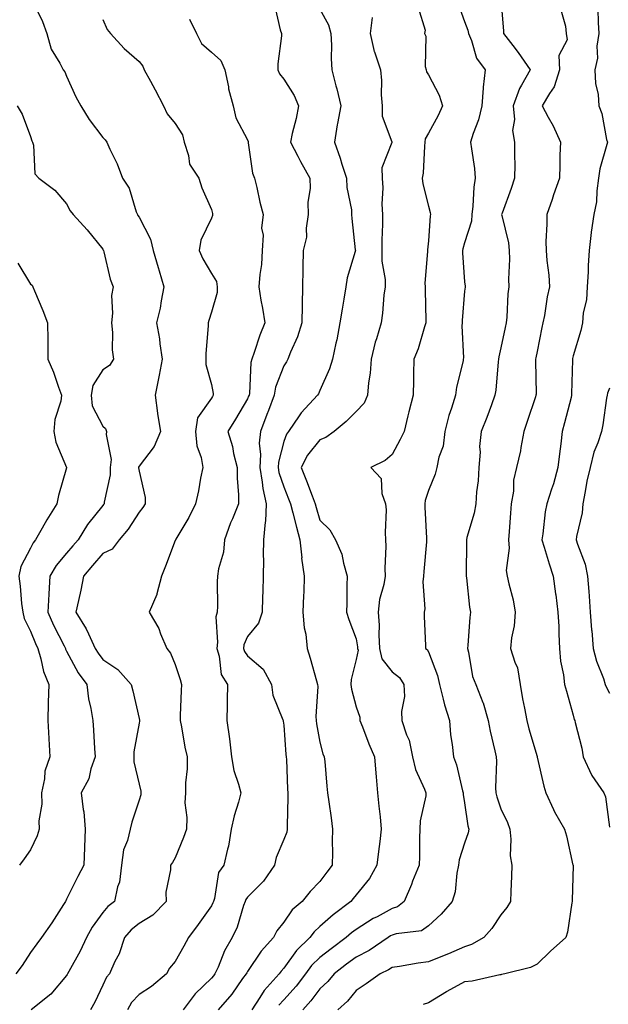
# Model space of a CAD drawing. Units: inches. Extents: x 1039763 to 1042403, y 7226618 to 7229258.
# Drawn here: x 1039915 to 1040078, y 7226913 to 7227186 of the extents above; entities that cross this region are included whole.
import ezdxf

# ---------------------------------------------------------------- set-up
doc = ezdxf.new("R2010")
doc.units = ezdxf.units.IN
doc.header["$MEASUREMENT"] = 0
doc.layers.add('Contour_10397226', color=7, linetype='Continuous', true_color=0x5689dd)

msp = doc.modelspace()

# ---------------------------------------------------------------- linework, layer by layer
at = {"layer": 'Contour_10397226'}
for points in [[(1039918.28, 7227191.69, 2860), (1039921.39, 7227185.26, 2860), (1039922.62, 7227181.92, 2860), (1039923.73, 7227177.6, 2860), (1039926.17, 7227173.8, 2860), (1039927.09, 7227171.92, 2860), (1039927.52, 7227171.39, 2860), (1039928.05, 7227170.18, 2860), (1039930.59, 7227164.46, 2860), (1039932, 7227161.92, 2860), (1039934.26, 7227158.13, 2860), (1039938.05, 7227153.19, 2860), (1039938.69, 7227152.56, 2860), (1039939.14, 7227151.92, 2860), (1039940, 7227149.97, 2860), (1039942.01, 7227145.88, 2860), (1039943.48, 7227141.92, 2860), (1039945.32, 7227139.19, 2860), (1039947.29, 7227132.68, 2860), (1039947.62, 7227131.92, 2860), (1039947.76, 7227131.63, 2860), (1039948.05, 7227131.12, 2860), (1039951.21, 7227125.08, 2860), (1039951.98, 7227121.92, 2860), (1039953.36, 7227117.23, 2860), (1039953.64, 7227116.33, 2860), (1039954.92, 7227111.92, 2860), (1039954.14, 7227108.01, 2860), (1039953.93, 7227106.04, 2860), (1039952.89, 7227101.92, 2860), (1039953.69, 7227097.56, 2860), (1039953.81, 7227096.16, 2860), (1039954.46, 7227091.92, 2860), (1039953.6, 7227087.47, 2860), (1039953.4, 7227086.57, 2860), (1039952.52, 7227081.92, 2860), (1039953.13, 7227077, 2860), (1039953.17, 7227076.8, 2860), (1039953.97, 7227071.92, 2860), (1039952.25, 7227067.72, 2860), (1039948.05, 7227062.27, 2860), (1039947.95, 7227062.02, 2860), (1039947.93, 7227061.92, 2860), (1039947.93, 7227061.8, 2860), (1039948.05, 7227060.88, 2860), (1039949.79, 7227053.66, 2860), (1039949.73, 7227051.92, 2860), (1039949.09, 7227050.88, 2860), (1039948.05, 7227049.58, 2860), (1039945.08, 7227044.89, 2860), (1039942.56, 7227041.92, 2860), (1039940.61, 7227039.36, 2860), (1039938.05, 7227038.13, 2860), (1039935.16, 7227034.81, 2860), (1039932.74, 7227031.92, 2860), (1039931.98, 7227027.99, 2860), (1039931.31, 7227025.18, 2860), (1039930.63, 7227021.92, 2860), (1039933.46, 7227017.33, 2860), (1039934.05, 7227015.92, 2860), (1039935.96, 7227011.92, 2860), (1039936.72, 7227010.59, 2860), (1039938.05, 7227008.85, 2860), (1039942.21, 7227006.08, 2860), (1039945.88, 7227001.92, 2860), (1039946.31, 7227000.18, 2860), (1039948.05, 7226992.55, 2860), (1039948.17, 7226992.04, 2860), (1039948.17, 7226991.8, 2860), (1039948.05, 7226991.22, 2860), (1039946.66, 7226983.31, 2860), (1039946.6, 7226981.92, 2860), (1039946.62, 7226980.49, 2860), (1039948.05, 7226974.32, 2860), (1039948.52, 7226972.39, 2860), (1039948.56, 7226971.92, 2860), (1039948.52, 7226971.45, 2860), (1039948.05, 7226969.93, 2860), (1039946.08, 7226963.89, 2860), (1039945.63, 7226961.92, 2860), (1039944.89, 7226958.76, 2860), (1039943.81, 7226956.16, 2860), (1039943.21, 7226951.92, 2860), (1039942.7, 7226947.27, 2860), (1039942.11, 7226945.98, 2860), (1039941.27, 7226941.92, 2860), (1039939.46, 7226940.51, 2860), (1039938.05, 7226938.83, 2860), (1039935.14, 7226934.83, 2860), (1039933.58, 7226931.92, 2860), (1039931.78, 7226928.19, 2860), (1039928.64, 7226922.51, 2860), (1039928.32, 7226921.92, 2860), (1039928.23, 7226921.74, 2860), (1039928.05, 7226921.43, 2860), (1039923.69, 7226916.28, 2860), (1039918.23, 7226911.92, 2860)], [(1040048.05, 7227191.67, 2868), (1040048.77, 7227182.64, 2868), (1040048.77, 7227181.92, 2868), (1040051.33, 7227178.64, 2868), (1040052.85, 7227176.72, 2868), (1040056.12, 7227171.92, 2868), (1040053.77, 7227167.64, 2868), (1040053.21, 7227166.76, 2868), (1040051.47, 7227161.92, 2868), (1040051.8, 7227158.17, 2868), (1040051.29, 7227155.16, 2868), (1040051.82, 7227151.92, 2868), (1040051.8, 7227148.17, 2868), (1040051.88, 7227145.75, 2868), (1040051.86, 7227141.92, 2868), (1040050.88, 7227139.09, 2868), (1040048.4, 7227132.27, 2868), (1040048.28, 7227131.92, 2868), (1040048.3, 7227131.67, 2868), (1040050.16, 7227124.03, 2868), (1040050.35, 7227121.92, 2868), (1040050.41, 7227119.56, 2868), (1040050.16, 7227114.03, 2868), (1040050.22, 7227111.92, 2868), (1040050.02, 7227109.95, 2868), (1040049.67, 7227103.54, 2868), (1040049.51, 7227101.92, 2868), (1040049.28, 7227100.69, 2868), (1040048.05, 7227094.99, 2868), (1040047.46, 7227092.51, 2868), (1040047.42, 7227091.92, 2868), (1040047.33, 7227091.2, 2868), (1040046.64, 7227083.33, 2868), (1040046.41, 7227081.92, 2868), (1040045.43, 7227079.3, 2868), (1040044.2, 7227075.77, 2868), (1040042.6, 7227071.92, 2868), (1040042.19, 7227067.78, 2868), (1040042.31, 7227066.18, 2868), (1040042, 7227061.92, 2868), (1040041.76, 7227058.21, 2868), (1040041.37, 7227055.24, 2868), (1040041.12, 7227051.92, 2868), (1040040.67, 7227049.3, 2868), (1040038.69, 7227042.56, 2868), (1040038.56, 7227041.92, 2868), (1040038.52, 7227041.45, 2868), (1040038.5, 7227032.37, 2868), (1040038.48, 7227031.92, 2868), (1040038.56, 7227031.41, 2868), (1040039.42, 7227023.29, 2868), (1040039.67, 7227021.92, 2868), (1040039.48, 7227020.49, 2868), (1040038.93, 7227012.8, 2868), (1040038.83, 7227011.92, 2868), (1040039.14, 7227010.83, 2868), (1040040.24, 7227004.11, 2868), (1040041.12, 7227001.92, 2868), (1040043.11, 7226996.98, 2868), (1040043.13, 7226996.84, 2868), (1040044.51, 7226991.92, 2868), (1040045.1, 7226988.97, 2868), (1040046.39, 7226983.58, 2868), (1040046.74, 7226981.92, 2868), (1040046.86, 7226980.73, 2868), (1040046.59, 7226973.38, 2868), (1040046.7, 7226971.92, 2868), (1040046.94, 7226970.81, 2868), (1040048.05, 7226967.56, 2868), (1040049.87, 7226963.74, 2868), (1040050.55, 7226961.92, 2868), (1040050.86, 7226959.11, 2868), (1040050.67, 7226954.54, 2868), (1040051.06, 7226951.92, 2868), (1040051.02, 7226948.95, 2868), (1040050.78, 7226944.65, 2868), (1040050.75, 7226941.92, 2868), (1040049.73, 7226940.24, 2868), (1040048.05, 7226938.25, 2868), (1040045.55, 7226934.42, 2868), (1040043.38, 7226931.92, 2868), (1040039.94, 7226930.03, 2868), (1040038.05, 7226929.4, 2868), (1040033.6, 7226927.47, 2868), (1040032.85, 7226927.12, 2868), (1040028.05, 7226925.2, 2868), (1040025.16, 7226924.81, 2868), (1040020.06, 7226923.93, 2868), (1040018.05, 7226923.64, 2868), (1040017, 7226922.97, 2868), (1040014.67, 7226921.92, 2868), (1040010.86, 7226919.11, 2868), (1040008.05, 7226917.25, 2868), (1040005.63, 7226914.34, 2868), (1040003.01, 7226911.92, 2868)], [(1039985.55, 7227189.42, 2863), (1039987.03, 7227182.94, 2863), (1039987.46, 7227181.92, 2863), (1039987.46, 7227181.33, 2863), (1039986.43, 7227173.54, 2863), (1039986.41, 7227171.92, 2863), (1039986.92, 7227170.79, 2863), (1039988.05, 7227169.3, 2863), (1039990.92, 7227164.79, 2863), (1039992.15, 7227161.92, 2863), (1039991.53, 7227158.44, 2863), (1039990.39, 7227154.26, 2863), (1039989.89, 7227151.92, 2863), (1039991.92, 7227148.05, 2863), (1039992.68, 7227146.55, 2863), (1039995.26, 7227141.92, 2863), (1039995.35, 7227139.22, 2863), (1039994.71, 7227135.26, 2863), (1039994.79, 7227131.92, 2863), (1039994.22, 7227128.09, 2863), (1039994.34, 7227125.63, 2863), (1039993.46, 7227121.92, 2863), (1039993.34, 7227117.21, 2863), (1039993.3, 7227116.67, 2863), (1039993.21, 7227111.92, 2863), (1039993.15, 7227107.02, 2863), (1039993.13, 7227106.84, 2863), (1039993.07, 7227101.92, 2863), (1039991.88, 7227098.09, 2863), (1039989.92, 7227093.8, 2863), (1039989.18, 7227091.92, 2863), (1039988.81, 7227091.16, 2863), (1039988.05, 7227090.01, 2863), (1039985.8, 7227084.17, 2863), (1039985.39, 7227081.92, 2863), (1039983.81, 7227077.68, 2863), (1039983.42, 7227076.55, 2863), (1039981.59, 7227071.92, 2863), (1039981.29, 7227068.68, 2863), (1039981.64, 7227065.51, 2863), (1039981.43, 7227061.92, 2863), (1039982.13, 7227057.84, 2863), (1039982.23, 7227056.1, 2863), (1039983.19, 7227051.92, 2863), (1039982.99, 7227046.98, 2863), (1039982.91, 7227046.78, 2863), (1039982.5, 7227041.92, 2863), (1039982.35, 7227037.62, 2863), (1039982.5, 7227036.37, 2863), (1039982.39, 7227031.92, 2863), (1039982.31, 7227027.66, 2863), (1039982.17, 7227026.04, 2863), (1039982.09, 7227021.92, 2863), (1039981.06, 7227018.91, 2863), (1039978.05, 7227015.16, 2863), (1039977.05, 7227012.92, 2863), (1039976.9, 7227011.92, 2863), (1039977.19, 7227011.06, 2863), (1039978.05, 7227009.89, 2863), (1039982.33, 7227006.2, 2863), (1039984.65, 7227001.92, 2863), (1039985.06, 7226998.93, 2863), (1039987.82, 7226992.15, 2863), (1039987.87, 7226991.92, 2863), (1039987.89, 7226991.76, 2863), (1039988.05, 7226990.67, 2863), (1039988.67, 7226982.55, 2863), (1039988.75, 7226981.92, 2863), (1039988.79, 7226981.18, 2863), (1039989.12, 7226972.99, 2863), (1039989.18, 7226971.92, 2863), (1039989.22, 7226970.75, 2863), (1039989.01, 7226962.88, 2863), (1039989.03, 7226961.92, 2863), (1039988.91, 7226961.06, 2863), (1039988.05, 7226959.01, 2863), (1039985.92, 7226954.05, 2863), (1039985.51, 7226951.92, 2863), (1039982.42, 7226947.55, 2863), (1039978.05, 7226943.07, 2863), (1039977.54, 7226942.43, 2863), (1039977.35, 7226941.92, 2863), (1039976.94, 7226940.81, 2863), (1039975.16, 7226934.81, 2863), (1039973.83, 7226931.92, 2863), (1039971.7, 7226928.27, 2863), (1039969.89, 7226923.76, 2863), (1039969.03, 7226921.92, 2863), (1039968.62, 7226921.35, 2863), (1039968.05, 7226920.69, 2863), (1039963.6, 7226916.37, 2863), (1039960.28, 7226911.92, 2863)], [(1039998.05, 7227188.68, 2864), (1040000.45, 7227184.32, 2864), (1040001.1, 7227181.92, 2864), (1040001.21, 7227178.76, 2864), (1040001.19, 7227175.06, 2864), (1040001.31, 7227171.92, 2864), (1040002.48, 7227167.49, 2864), (1040002.76, 7227166.63, 2864), (1040003.85, 7227161.92, 2864), (1040002.89, 7227157.08, 2864), (1040002.85, 7227156.72, 2864), (1040002.05, 7227151.92, 2864), (1040003.62, 7227147.49, 2864), (1040004.12, 7227145.85, 2864), (1040005.43, 7227141.92, 2864), (1040005.49, 7227139.36, 2864), (1040006.74, 7227133.23, 2864), (1040006.8, 7227131.92, 2864), (1040006.88, 7227130.75, 2864), (1040007.82, 7227122.15, 2864), (1040007.84, 7227121.92, 2864), (1040007.78, 7227121.65, 2864), (1040005.61, 7227114.36, 2864), (1040005.2, 7227111.92, 2864), (1040004.65, 7227108.52, 2864), (1040004.22, 7227105.75, 2864), (1040003.6, 7227101.92, 2864), (1040002.7, 7227097.27, 2864), (1040002.46, 7227096.33, 2864), (1040001.53, 7227091.92, 2864), (1040000.73, 7227089.24, 2864), (1039998.05, 7227083.19, 2864), (1039997.66, 7227082.31, 2864), (1039997.41, 7227081.92, 2864), (1039992.89, 7227077.08, 2864), (1039992.31, 7227076.18, 2864), (1039989.38, 7227071.92, 2864), (1039988.79, 7227071.18, 2864), (1039988.05, 7227069.17, 2864), (1039986.57, 7227063.4, 2864), (1039986.49, 7227061.92, 2864), (1039986.7, 7227060.57, 2864), (1039988.05, 7227056.59, 2864), (1039989.4, 7227053.27, 2864), (1039989.91, 7227051.92, 2864), (1039990.59, 7227049.38, 2864), (1039991.57, 7227045.44, 2864), (1039992.54, 7227041.92, 2864), (1039993.01, 7227036.96, 2864), (1039992.99, 7227036.86, 2864), (1039993.71, 7227031.92, 2864), (1039993.58, 7227027.45, 2864), (1039993.48, 7227026.49, 2864), (1039993.36, 7227021.92, 2864), (1039993.67, 7227017.55, 2864), (1039994.12, 7227015.85, 2864), (1039994.51, 7227011.92, 2864), (1039995.37, 7227009.24, 2864), (1039997.07, 7227002.9, 2864), (1039997.37, 7227001.92, 2864), (1039997.46, 7227001.33, 2864), (1039996.92, 7226993.05, 2864), (1039997.03, 7226991.92, 2864), (1039997.15, 7226991.02, 2864), (1039998.05, 7226985.94, 2864), (1039998.89, 7226982.76, 2864), (1039999.24, 7226981.92, 2864), (1039999.38, 7226980.59, 2864), (1039999.96, 7226973.83, 2864), (1040000.16, 7226971.92, 2864), (1040000.49, 7226969.48, 2864), (1040001.14, 7226965.01, 2864), (1040001.55, 7226961.92, 2864), (1040001.39, 7226958.58, 2864), (1040001.55, 7226955.42, 2864), (1040001.41, 7226951.92, 2864), (1039999.94, 7226950.03, 2864), (1039998.05, 7226947.45, 2864), (1039995.34, 7226944.63, 2864), (1039993.13, 7226941.92, 2864), (1039990.34, 7226939.63, 2864), (1039988.05, 7226936.22, 2864), (1039986.17, 7226933.8, 2864), (1039985.22, 7226931.92, 2864), (1039981.82, 7226928.15, 2864), (1039978.05, 7226922.55, 2864), (1039977.82, 7226922.15, 2864), (1039977.7, 7226921.92, 2864), (1039976.7, 7226920.57, 2864), (1039973.66, 7226916.31, 2864), (1039969.96, 7226911.92, 2864)], [(1040025.24, 7227189.11, 2866), (1040027.11, 7227182.86, 2866), (1040026.92, 7227181.92, 2866), (1040027.33, 7227181.2, 2866), (1040027.17, 7227172.8, 2866), (1040027.41, 7227171.92, 2866), (1040027.52, 7227171.39, 2866), (1040028.05, 7227170.51, 2866), (1040031.02, 7227164.89, 2866), (1040031.92, 7227161.92, 2866), (1040030.69, 7227159.28, 2866), (1040028.05, 7227154.4, 2866), (1040027.15, 7227152.82, 2866), (1040027.07, 7227151.92, 2866), (1040026.92, 7227150.79, 2866), (1040026.6, 7227143.37, 2866), (1040026.33, 7227141.92, 2866), (1040026.47, 7227140.34, 2866), (1040028.05, 7227134.17, 2866), (1040028.54, 7227132.41, 2866), (1040028.58, 7227131.92, 2866), (1040028.48, 7227131.49, 2866), (1040028.05, 7227124.63, 2866), (1040027.82, 7227122.15, 2866), (1040027.8, 7227121.92, 2866), (1040027.82, 7227121.69, 2866), (1040027.05, 7227112.92, 2866), (1040027.13, 7227111.92, 2866), (1040027.11, 7227110.98, 2866), (1040027.35, 7227102.62, 2866), (1040027.31, 7227101.92, 2866), (1040026.92, 7227100.79, 2866), (1040025.24, 7227094.73, 2866), (1040024.01, 7227091.92, 2866), (1040023.93, 7227087.8, 2866), (1040023.87, 7227086.1, 2866), (1040023.79, 7227081.92, 2866), (1040022.62, 7227077.35, 2866), (1040022.39, 7227076.26, 2866), (1040021.37, 7227071.92, 2866), (1040020.26, 7227069.71, 2866), (1040018.05, 7227065.55, 2866), (1040016.1, 7227063.87, 2866), (1040012.13, 7227061.92, 2866), (1040015, 7227058.87, 2866), (1040015.2, 7227054.77, 2866), (1040016.19, 7227051.92, 2866), (1040016.39, 7227050.26, 2866), (1040016.04, 7227043.93, 2866), (1040016.21, 7227041.92, 2866), (1040016.27, 7227040.14, 2866), (1040016, 7227033.97, 2866), (1040016.08, 7227031.92, 2866), (1040015.71, 7227029.58, 2866), (1040014.53, 7227025.44, 2866), (1040014.12, 7227021.92, 2866), (1040014.42, 7227018.29, 2866), (1040014.32, 7227015.65, 2866), (1040014.55, 7227011.92, 2866), (1040015.14, 7227009.01, 2866), (1040018.05, 7227005.46, 2866), (1040020, 7227003.87, 2866), (1040021.27, 7227001.92, 2866), (1040021.39, 7226998.58, 2866), (1040020.57, 7226994.44, 2866), (1040020.69, 7226991.92, 2866), (1040022.01, 7226987.96, 2866), (1040022.7, 7226986.57, 2866), (1040023.64, 7226981.92, 2866), (1040024.5, 7226978.37, 2866), (1040026.98, 7226972.99, 2866), (1040027.35, 7226971.92, 2866), (1040027.29, 7226971.16, 2866), (1040025.75, 7226964.22, 2866), (1040025.65, 7226961.92, 2866), (1040025.53, 7226959.4, 2866), (1040025.61, 7226954.36, 2866), (1040025.47, 7226951.92, 2866), (1040023.67, 7226947.55, 2866), (1040023.32, 7226946.65, 2866), (1040021.31, 7226941.92, 2866), (1040019.51, 7226940.46, 2866), (1040018.05, 7226939.95, 2866), (1040013.83, 7226937.7, 2866), (1040012.78, 7226937.19, 2866), (1040008.05, 7226934.21, 2866), (1040006.76, 7226933.21, 2866), (1040005.32, 7226931.92, 2866), (1040001.12, 7226928.85, 2866), (1039998.05, 7226926.43, 2866), (1039995.76, 7226924.21, 2866), (1039994.03, 7226921.92, 2866), (1039991.45, 7226918.52, 2866), (1039988.05, 7226914.71, 2866), (1039986.7, 7226913.27, 2866)], [(1040036.27, 7227190.14, 2867), (1040038.05, 7227185.3, 2867), (1040038.97, 7227182.84, 2867), (1040039.12, 7227181.92, 2867), (1040039.94, 7227180.03, 2867), (1040041.31, 7227175.18, 2867), (1040043.69, 7227171.92, 2867), (1040043.21, 7227167.08, 2867), (1040043.13, 7227166.84, 2867), (1040042.84, 7227161.92, 2867), (1040041.86, 7227158.11, 2867), (1040040.45, 7227154.32, 2867), (1040039.71, 7227151.92, 2867), (1040039.91, 7227150.06, 2867), (1040040.75, 7227144.62, 2867), (1040041, 7227141.92, 2867), (1040040.55, 7227139.42, 2867), (1040040.32, 7227134.19, 2867), (1040040, 7227131.92, 2867), (1040039.94, 7227130.03, 2867), (1040038.05, 7227124.03, 2867), (1040037.52, 7227122.45, 2867), (1040037.44, 7227121.92, 2867), (1040037.44, 7227121.31, 2867), (1040038.05, 7227113.27, 2867), (1040038.17, 7227112.04, 2867), (1040038.17, 7227111.8, 2867), (1040038.05, 7227110.71, 2867), (1040037.35, 7227102.62, 2867), (1040037.33, 7227101.92, 2867), (1040037.27, 7227101.14, 2867), (1040037.72, 7227092.25, 2867), (1040037.68, 7227091.92, 2867), (1040037.6, 7227091.47, 2867), (1040035.82, 7227084.15, 2867), (1040035.55, 7227081.92, 2867), (1040034.46, 7227078.33, 2867), (1040033.69, 7227076.28, 2867), (1040032.6, 7227071.92, 2867), (1040032.11, 7227067.86, 2867), (1040030.96, 7227064.83, 2867), (1040030.39, 7227061.92, 2867), (1040029.89, 7227060.08, 2867), (1040028.05, 7227055.55, 2867), (1040027.17, 7227052.8, 2867), (1040027.07, 7227051.92, 2867), (1040027.07, 7227050.94, 2867), (1040027.54, 7227042.43, 2867), (1040027.54, 7227041.92, 2867), (1040027.5, 7227041.37, 2867), (1040026.78, 7227033.19, 2867), (1040026.7, 7227031.92, 2867), (1040026.49, 7227030.36, 2867), (1040027.09, 7227022.88, 2867), (1040026.86, 7227021.92, 2867), (1040026.82, 7227020.69, 2867), (1040027.25, 7227012.72, 2867), (1040027.23, 7227011.92, 2867), (1040027.7, 7227011.57, 2867), (1040028.05, 7227010.92, 2867), (1040030.51, 7227004.38, 2867), (1040031.06, 7227001.92, 2867), (1040032.13, 7226997.84, 2867), (1040032.44, 7226996.31, 2867), (1040033.85, 7226991.92, 2867), (1040034.16, 7226988.03, 2867), (1040034.63, 7226985.34, 2867), (1040034.96, 7226981.92, 2867), (1040035.8, 7226979.67, 2867), (1040037.48, 7226972.49, 2867), (1040037.66, 7226971.92, 2867), (1040037.66, 7226971.53, 2867), (1040038.05, 7226969.21, 2867), (1040038.95, 7226962.82, 2867), (1040039.18, 7226961.92, 2867), (1040039.03, 7226960.94, 2867), (1040038.05, 7226958.03, 2867), (1040036.53, 7226953.44, 2867), (1040036.33, 7226951.92, 2867), (1040035.86, 7226949.73, 2867), (1040035.41, 7226944.56, 2867), (1040034.63, 7226941.92, 2867), (1040031.59, 7226938.38, 2867), (1040028.05, 7226935.18, 2867), (1040026.16, 7226933.81, 2867), (1040019.09, 7226932.96, 2867), (1040018.05, 7226932.6, 2867), (1040017.6, 7226932.37, 2867), (1040016.94, 7226931.92, 2867), (1040011.62, 7226928.35, 2867), (1040008.05, 7226926.53, 2867), (1040005.39, 7226924.58, 2867), (1040002.03, 7226921.92, 2867), (1040000.2, 7226919.77, 2867), (1039998.05, 7226917.74, 2867), (1039995.57, 7226914.4, 2867), (1039993.36, 7226911.92, 2867)], [(1040064.65, 7227188.52, 2869), (1040065.96, 7227184.01, 2869), (1040066.12, 7227181.92, 2869), (1040066.37, 7227180.24, 2869), (1040064.07, 7227175.9, 2869), (1040064.22, 7227171.92, 2869), (1040062.8, 7227167.17, 2869), (1040061.53, 7227165.4, 2869), (1040059.5, 7227161.92, 2869), (1040061.12, 7227158.85, 2869), (1040062.52, 7227156.39, 2869), (1040064.5, 7227151.92, 2869), (1040064.4, 7227148.27, 2869), (1040064.38, 7227145.59, 2869), (1040064.28, 7227141.92, 2869), (1040062.64, 7227137.33, 2869), (1040062.21, 7227136.08, 2869), (1040060.75, 7227131.92, 2869), (1040060.76, 7227129.21, 2869), (1040060.53, 7227124.4, 2869), (1040060.55, 7227121.92, 2869), (1040060.75, 7227119.22, 2869), (1040061.29, 7227115.16, 2869), (1040061.51, 7227111.92, 2869), (1040060.84, 7227109.13, 2869), (1040060.08, 7227103.95, 2869), (1040059.67, 7227101.92, 2869), (1040059.36, 7227100.61, 2869), (1040058.05, 7227093.99, 2869), (1040057.72, 7227092.25, 2869), (1040057.64, 7227091.92, 2869), (1040057.62, 7227091.49, 2869), (1040057.78, 7227082.19, 2869), (1040057.76, 7227081.92, 2869), (1040057.62, 7227081.49, 2869), (1040055.32, 7227074.65, 2869), (1040054.4, 7227071.92, 2869), (1040053.56, 7227067.43, 2869), (1040053.46, 7227066.51, 2869), (1040052.41, 7227061.92, 2869), (1040051.55, 7227058.42, 2869), (1040051.51, 7227055.38, 2869), (1040050.92, 7227051.92, 2869), (1040050.71, 7227049.26, 2869), (1040050.32, 7227044.19, 2869), (1040050.14, 7227041.92, 2869), (1040050.34, 7227039.63, 2869), (1040049.57, 7227033.44, 2869), (1040049.77, 7227031.92, 2869), (1040050.22, 7227029.75, 2869), (1040051.43, 7227025.3, 2869), (1040052.01, 7227021.92, 2869), (1040051.78, 7227018.19, 2869), (1040051, 7227014.87, 2869), (1040050.75, 7227011.92, 2869), (1040051.88, 7227008.09, 2869), (1040052.66, 7227006.53, 2869), (1040053.42, 7227001.92, 2869), (1040054.07, 7226997.94, 2869), (1040054.61, 7226995.36, 2869), (1040055.22, 7226991.92, 2869), (1040055.8, 7226989.67, 2869), (1040058.05, 7226982.04, 2869), (1040058.09, 7226981.96, 2869), (1040058.09, 7226981.92, 2869), (1040058.11, 7226981.86, 2869), (1040059.94, 7226973.81, 2869), (1040060.49, 7226971.92, 2869), (1040062.58, 7226967.39, 2869), (1040062.84, 7226966.71, 2869), (1040065.67, 7226961.92, 2869), (1040066.21, 7226960.08, 2869), (1040067.99, 7226951.98, 2869), (1040068.01, 7226951.92, 2869), (1040068.01, 7226951.88, 2869), (1040067.8, 7226942.17, 2869), (1040067.8, 7226941.92, 2869), (1040067.7, 7226941.57, 2869), (1040066.51, 7226933.46, 2869), (1040066.02, 7226931.92, 2869), (1040061.8, 7226928.17, 2869), (1040058.05, 7226924.54, 2869), (1040056.29, 7226923.68, 2869), (1040049.18, 7226921.92, 2869), (1040048.28, 7226921.69, 2869), (1040048.05, 7226921.67, 2869), (1040047.76, 7226921.63, 2869), (1040040.1, 7226919.87, 2869), (1040038.05, 7226919.65, 2869), (1040033.15, 7226917.02, 2869), (1040033.01, 7226916.96, 2869), (1040028.05, 7226913.85, 2869), (1040026.55, 7226913.42, 2869)], [(1040074.83, 7227188.7, 2870), (1040074.94, 7227185.03, 2870), (1040075.14, 7227181.92, 2870), (1040074.63, 7227178.5, 2870), (1040074.81, 7227175.16, 2870), (1040074.05, 7227171.92, 2870), (1040074.24, 7227168.11, 2870), (1040074.92, 7227165.05, 2870), (1040075.16, 7227161.92, 2870), (1040075.92, 7227159.79, 2870), (1040077.29, 7227152.68, 2870), (1040077.5, 7227151.92, 2870), (1040077.39, 7227151.26, 2870), (1040075.43, 7227144.54, 2870), (1040075.08, 7227141.92, 2870), (1040074.55, 7227138.42, 2870), (1040074.53, 7227135.44, 2870), (1040073.77, 7227131.92, 2870), (1040072.99, 7227126.98, 2870), (1040073.01, 7227126.88, 2870), (1040072.46, 7227121.92, 2870), (1040072.15, 7227117.82, 2870), (1040072.17, 7227116.04, 2870), (1040071.9, 7227111.92, 2870), (1040071.7, 7227108.27, 2870), (1040070.82, 7227104.69, 2870), (1040070.59, 7227101.92, 2870), (1040070.18, 7227099.79, 2870), (1040068.05, 7227092.78, 2870), (1040067.87, 7227092.1, 2870), (1040067.84, 7227091.92, 2870), (1040067.84, 7227091.71, 2870), (1040067.62, 7227082.35, 2870), (1040067.62, 7227081.92, 2870), (1040067.46, 7227081.33, 2870), (1040065.69, 7227074.28, 2870), (1040065.04, 7227071.92, 2870), (1040064.63, 7227068.5, 2870), (1040064.24, 7227065.73, 2870), (1040063.81, 7227061.92, 2870), (1040062.58, 7227057.39, 2870), (1040062.03, 7227055.9, 2870), (1040060.78, 7227051.92, 2870), (1040060.32, 7227049.65, 2870), (1040059.69, 7227043.56, 2870), (1040059.4, 7227041.92, 2870), (1040060.04, 7227039.93, 2870), (1040061.39, 7227035.26, 2870), (1040062.56, 7227031.92, 2870), (1040063.15, 7227027.02, 2870), (1040063.21, 7227026.76, 2870), (1040063.85, 7227021.92, 2870), (1040064.05, 7227017.92, 2870), (1040064.1, 7227015.87, 2870), (1040064.3, 7227011.92, 2870), (1040064.53, 7227008.4, 2870), (1040065.41, 7227004.56, 2870), (1040065.67, 7227001.92, 2870), (1040066.21, 7227000.08, 2870), (1040068.05, 7226993.4, 2870), (1040068.34, 7226992.21, 2870), (1040068.46, 7226991.92, 2870), (1040068.56, 7226991.41, 2870), (1040070.45, 7226984.32, 2870), (1040070.82, 7226981.92, 2870), (1040073.07, 7226976.94, 2870), (1040073.17, 7226976.8, 2870), (1040076.49, 7226971.92, 2870), (1040076.96, 7226970.83, 2870), (1040078.05, 7226962.51, 2870)], [(1039938.05, 7227185.85, 2861), (1039939.22, 7227183.09, 2861), (1039940.16, 7227181.92, 2861), (1039943.93, 7227177.8, 2861), (1039948.05, 7227174.19, 2861), (1039949.1, 7227172.97, 2861), (1039949.51, 7227171.92, 2861), (1039951.23, 7227168.74, 2861), (1039952.52, 7227166.39, 2861), (1039954.83, 7227161.92, 2861), (1039955.86, 7227159.73, 2861), (1039958.05, 7227157.08, 2861), (1039960.04, 7227153.91, 2861), (1039960.53, 7227151.92, 2861), (1039961.74, 7227148.23, 2861), (1039961.96, 7227145.83, 2861), (1039964.57, 7227141.92, 2861), (1039965.41, 7227139.28, 2861), (1039968.05, 7227133.31, 2861), (1039968.32, 7227132.19, 2861), (1039968.38, 7227131.92, 2861), (1039968.38, 7227131.59, 2861), (1039968.05, 7227130.9, 2861), (1039965.14, 7227124.83, 2861), (1039964.69, 7227121.92, 2861), (1039965.73, 7227119.6, 2861), (1039968.05, 7227115.57, 2861), (1039969.46, 7227113.33, 2861), (1039969.63, 7227111.92, 2861), (1039969.61, 7227110.36, 2861), (1039968.05, 7227104.91, 2861), (1039967.35, 7227102.62, 2861), (1039967.21, 7227101.92, 2861), (1039967.21, 7227101.08, 2861), (1039966.51, 7227093.46, 2861), (1039966.51, 7227090.38, 2861), (1039968.05, 7227084.85, 2861), (1039968.54, 7227082.41, 2861), (1039968.58, 7227081.92, 2861), (1039968.38, 7227081.59, 2861), (1039968.05, 7227081.08, 2861), (1039964.26, 7227075.71, 2861), (1039963.67, 7227071.92, 2861), (1039964.07, 7227067.94, 2861), (1039965.24, 7227064.73, 2861), (1039965.69, 7227061.92, 2861), (1039965.08, 7227058.95, 2861), (1039964.51, 7227055.46, 2861), (1039963.71, 7227051.92, 2861), (1039961.84, 7227048.13, 2861), (1039958.23, 7227042.1, 2861), (1039958.13, 7227041.92, 2861), (1039958.11, 7227041.86, 2861), (1039958.05, 7227041.72, 2861), (1039955.34, 7227034.63, 2861), (1039954.28, 7227031.92, 2861), (1039953.01, 7227026.96, 2861), (1039952.95, 7227026.82, 2861), (1039950.9, 7227021.92, 2861), (1039953.52, 7227017.39, 2861), (1039954.03, 7227015.94, 2861), (1039955.75, 7227011.92, 2861), (1039956.72, 7227010.59, 2861), (1039958.05, 7227007.47, 2861), (1039959.44, 7227003.31, 2861), (1039959.75, 7227001.92, 2861), (1039959.73, 7227000.24, 2861), (1039959.46, 7226993.33, 2861), (1039959.44, 7226991.92, 2861), (1039959.79, 7226990.18, 2861), (1039960.76, 7226984.63, 2861), (1039961.33, 7226981.92, 2861), (1039961.33, 7226978.64, 2861), (1039960.88, 7226974.75, 2861), (1039960.88, 7226971.92, 2861), (1039960.76, 7226969.21, 2861), (1039961.25, 7226965.12, 2861), (1039961.16, 7226961.92, 2861), (1039960.34, 7226959.63, 2861), (1039958.05, 7226953.99, 2861), (1039957.29, 7226952.68, 2861), (1039956.72, 7226951.92, 2861), (1039956.76, 7226950.63, 2861), (1039955.49, 7226944.48, 2861), (1039955.55, 7226941.92, 2861), (1039951.88, 7226938.09, 2861), (1039948.05, 7226935.83, 2861), (1039945.88, 7226934.09, 2861), (1039944.03, 7226931.92, 2861), (1039942.56, 7226927.41, 2861), (1039941.41, 7226925.28, 2861), (1039939.89, 7226921.92, 2861), (1039939.03, 7226920.94, 2861), (1039938.05, 7226918.81, 2861), (1039935.86, 7226914.11, 2861), (1039934.65, 7226911.92, 2861)], [(1039962.05, 7227185.92, 2862), (1039963.91, 7227181.92, 2862), (1039965.28, 7227179.15, 2862), (1039968.05, 7227176.82, 2862), (1039970.65, 7227174.52, 2862), (1039971.76, 7227171.92, 2862), (1039972.74, 7227167.23, 2862), (1039972.8, 7227166.67, 2862), (1039974.09, 7227161.92, 2862), (1039974.79, 7227158.66, 2862), (1039978.05, 7227152.55, 2862), (1039978.19, 7227152.06, 2862), (1039978.19, 7227151.92, 2862), (1039978.25, 7227151.72, 2862), (1039979.44, 7227143.31, 2862), (1039979.94, 7227141.92, 2862), (1039980.57, 7227139.4, 2862), (1039981.41, 7227135.28, 2862), (1039982.33, 7227131.92, 2862), (1039981.88, 7227128.09, 2862), (1039982.35, 7227126.22, 2862), (1039982.09, 7227121.92, 2862), (1039981.86, 7227118.11, 2862), (1039981.41, 7227115.28, 2862), (1039981.16, 7227111.92, 2862), (1039981.76, 7227108.21, 2862), (1039982.15, 7227106.02, 2862), (1039982.8, 7227101.92, 2862), (1039981.47, 7227098.5, 2862), (1039979.87, 7227093.74, 2862), (1039979.2, 7227091.92, 2862), (1039978.97, 7227091, 2862), (1039978.56, 7227082.43, 2862), (1039978.46, 7227081.92, 2862), (1039978.34, 7227081.63, 2862), (1039978.05, 7227080.9, 2862), (1039974.71, 7227075.26, 2862), (1039972.6, 7227071.92, 2862), (1039973.85, 7227067.72, 2862), (1039974.2, 7227065.77, 2862), (1039975.16, 7227061.92, 2862), (1039975.14, 7227059.01, 2862), (1039975.59, 7227054.38, 2862), (1039975.57, 7227051.92, 2862), (1039973.85, 7227047.72, 2862), (1039973.34, 7227046.63, 2862), (1039971.72, 7227041.92, 2862), (1039971.43, 7227038.54, 2862), (1039970.02, 7227033.89, 2862), (1039969.77, 7227031.92, 2862), (1039969.69, 7227030.28, 2862), (1039969.71, 7227023.58, 2862), (1039969.63, 7227021.92, 2862), (1039969.32, 7227020.65, 2862), (1039969.79, 7227013.66, 2862), (1039969.53, 7227011.92, 2862), (1039970.24, 7227009.73, 2862), (1039970.78, 7227004.65, 2862), (1039972.5, 7227001.92, 2862), (1039972.41, 7226997.56, 2862), (1039972.44, 7226996.31, 2862), (1039972.37, 7226991.92, 2862), (1039973.03, 7226986.94, 2862), (1039973.03, 7226986.9, 2862), (1039973.6, 7226981.92, 2862), (1039974.3, 7226978.17, 2862), (1039975.57, 7226974.4, 2862), (1039976.17, 7226971.92, 2862), (1039975.53, 7226969.4, 2862), (1039974.38, 7226965.59, 2862), (1039973.56, 7226961.92, 2862), (1039972.78, 7226957.19, 2862), (1039972.48, 7226956.35, 2862), (1039971.49, 7226951.92, 2862), (1039970.06, 7226949.91, 2862), (1039968.91, 7226942.78, 2862), (1039968.6, 7226941.92, 2862), (1039968.44, 7226941.53, 2862), (1039968.05, 7226940.75, 2862), (1039964.38, 7226935.59, 2862), (1039961.76, 7226931.92, 2862), (1039960.43, 7226929.54, 2862), (1039958.05, 7226925.3, 2862), (1039956.47, 7226923.5, 2862), (1039955.69, 7226921.92, 2862), (1039951.53, 7226918.44, 2862), (1039948.05, 7226916.2, 2862), (1039946, 7226913.97, 2862), (1039944.87, 7226911.92, 2862)], [(1040012.5, 7227186.37, 2865), (1040011.96, 7227181.92, 2865), (1040013.07, 7227176.94, 2865), (1040013.11, 7227176.86, 2865), (1040014.81, 7227171.92, 2865), (1040015.08, 7227168.95, 2865), (1040015, 7227164.97, 2865), (1040015.24, 7227161.92, 2865), (1040015.22, 7227159.09, 2865), (1040017.95, 7227152.02, 2865), (1040017.95, 7227151.82, 2865), (1040015.16, 7227144.81, 2865), (1040015.24, 7227141.92, 2865), (1040015.41, 7227139.28, 2865), (1040015.18, 7227134.79, 2865), (1040015.34, 7227131.92, 2865), (1040015.35, 7227129.22, 2865), (1040015.14, 7227124.83, 2865), (1040015.14, 7227121.92, 2865), (1040015.12, 7227118.99, 2865), (1040016.06, 7227113.91, 2865), (1040016.04, 7227111.92, 2865), (1040015.75, 7227109.62, 2865), (1040015.32, 7227104.65, 2865), (1040014.94, 7227101.92, 2865), (1040013.67, 7227097.55, 2865), (1040013.34, 7227096.63, 2865), (1040012.25, 7227091.92, 2865), (1040011.94, 7227088.03, 2865), (1040011.49, 7227085.36, 2865), (1040011.16, 7227081.92, 2865), (1040010.24, 7227079.73, 2865), (1040008.05, 7227077.39, 2865), (1040005.32, 7227074.65, 2865), (1040002.01, 7227071.92, 2865), (1039999.73, 7227070.24, 2865), (1039998.05, 7227069.6, 2865), (1039994.59, 7227065.38, 2865), (1039992.89, 7227061.92, 2865), (1039994.36, 7227058.23, 2865), (1039995.9, 7227054.07, 2865), (1039996.72, 7227051.92, 2865), (1039997, 7227050.87, 2865), (1039998.05, 7227047.39, 2865), (1040000.82, 7227044.69, 2865), (1040002.39, 7227041.92, 2865), (1040004.14, 7227038.01, 2865), (1040004.53, 7227035.44, 2865), (1040005.59, 7227031.92, 2865), (1040005.45, 7227029.32, 2865), (1040005.53, 7227024.44, 2865), (1040005.39, 7227021.92, 2865), (1040006.06, 7227019.93, 2865), (1040008.05, 7227014.58, 2865), (1040008.46, 7227012.33, 2865), (1040008.48, 7227011.92, 2865), (1040008.58, 7227011.39, 2865), (1040008.05, 7227008.81, 2865), (1040006.66, 7227003.31, 2865), (1040006.64, 7227001.92, 2865), (1040006.74, 7227000.61, 2865), (1040008.05, 7226995.79, 2865), (1040009.05, 7226992.92, 2865), (1040009.1, 7226991.92, 2865), (1040009.79, 7226990.18, 2865), (1040011.6, 7226985.47, 2865), (1040013.11, 7226981.92, 2865), (1040013.5, 7226977.37, 2865), (1040013.6, 7226976.37, 2865), (1040014.01, 7226971.92, 2865), (1040014.36, 7226968.23, 2865), (1040014.69, 7226965.28, 2865), (1040015.02, 7226961.92, 2865), (1040014.61, 7226958.48, 2865), (1040014.26, 7226955.71, 2865), (1040013.79, 7226951.92, 2865), (1040011.72, 7226948.25, 2865), (1040008.05, 7226943.78, 2865), (1040007.23, 7226942.74, 2865), (1040006.64, 7226941.92, 2865), (1040001.72, 7226938.25, 2865), (1039998.05, 7226934.95, 2865), (1039996.43, 7226933.54, 2865), (1039995.24, 7226931.92, 2865), (1039991.59, 7226928.38, 2865), (1039988.05, 7226923.44, 2865), (1039987.33, 7226922.64, 2865), (1039986.82, 7226921.92, 2865), (1039982.66, 7226917.31, 2865), (1039981.45, 7226915.32, 2865), (1039979.22, 7226911.92, 2865)], [(1039914.38, 7227161.92, 2859), (1039915.75, 7227159.62, 2859), (1039918.05, 7227153.5, 2859), (1039918.44, 7227152.31, 2859), (1039918.58, 7227151.92, 2859), (1039918.87, 7227151.1, 2859), (1039919.24, 7227143.11, 2859), (1039920.39, 7227141.92, 2859), (1039924.75, 7227138.62, 2859), (1039928.05, 7227134.89, 2859), (1039929.03, 7227132.9, 2859), (1039929.83, 7227131.92, 2859), (1039933.75, 7227127.62, 2859), (1039938.05, 7227122.33, 2859), (1039938.19, 7227122.06, 2859), (1039938.26, 7227121.92, 2859), (1039938.36, 7227121.61, 2859), (1039940.12, 7227113.99, 2859), (1039940.9, 7227111.92, 2859), (1039940.43, 7227109.54, 2859), (1039940.76, 7227104.63, 2859), (1039940.41, 7227101.92, 2859), (1039940.71, 7227099.26, 2859), (1039940.61, 7227094.48, 2859), (1039940.98, 7227091.92, 2859), (1039939.87, 7227090.1, 2859), (1039938.05, 7227088.91, 2859), (1039935.32, 7227084.65, 2859), (1039934.87, 7227081.92, 2859), (1039935.14, 7227079.01, 2859), (1039938.05, 7227073.33, 2859), (1039938.81, 7227072.68, 2859), (1039939.09, 7227071.92, 2859), (1039938.95, 7227071.02, 2859), (1039940.32, 7227064.19, 2859), (1039940.12, 7227061.92, 2859), (1039940.04, 7227059.93, 2859), (1039938.44, 7227052.31, 2859), (1039938.42, 7227051.92, 2859), (1039938.26, 7227051.71, 2859), (1039938.05, 7227051.43, 2859), (1039933.79, 7227046.18, 2859), (1039931.19, 7227041.92, 2859), (1039929.73, 7227040.24, 2859), (1039928.05, 7227038.23, 2859), (1039925.12, 7227034.85, 2859), (1039923.38, 7227031.92, 2859), (1039923.11, 7227026.98, 2859), (1039923.09, 7227026.88, 2859), (1039922.87, 7227021.92, 2859), (1039924.44, 7227018.31, 2859), (1039927.39, 7227012.58, 2859), (1039927.7, 7227011.92, 2859), (1039927.78, 7227011.65, 2859), (1039928.05, 7227011.14, 2859), (1039931.25, 7227005.12, 2859), (1039933.6, 7227001.92, 2859), (1039934.12, 7226997.99, 2859), (1039934.73, 7226995.24, 2859), (1039935.26, 7226991.92, 2859), (1039935.43, 7226989.3, 2859), (1039935.76, 7226984.21, 2859), (1039935.92, 7226981.92, 2859), (1039934.77, 7226978.64, 2859), (1039934.14, 7226975.83, 2859), (1039932.07, 7226971.92, 2859), (1039932.58, 7226967.39, 2859), (1039932.82, 7226966.69, 2859), (1039933.15, 7226961.92, 2859), (1039933.01, 7226956.96, 2859), (1039932.99, 7226956.86, 2859), (1039932.84, 7226951.92, 2859), (1039931.16, 7226948.81, 2859), (1039928.05, 7226942.51, 2859), (1039927.84, 7226942.13, 2859), (1039927.76, 7226941.92, 2859), (1039927.21, 7226941.08, 2859), (1039923.99, 7226935.98, 2859), (1039921.12, 7226931.92, 2859), (1039919.77, 7226930.2, 2859), (1039918.05, 7226927.78, 2859), (1039915.76, 7226924.21, 2859), (1039913.99, 7226921.92, 2859)], [(1039914.57, 7227118.44, 2858), (1039918.05, 7227112.66, 2858), (1039918.48, 7227112.35, 2858), (1039918.71, 7227111.92, 2858), (1039919.16, 7227110.81, 2858), (1039921.51, 7227105.38, 2858), (1039922.74, 7227101.92, 2858), (1039922.82, 7227097.15, 2858), (1039922.82, 7227096.69, 2858), (1039922.89, 7227091.92, 2858), (1039924.44, 7227088.31, 2858), (1039925.8, 7227084.17, 2858), (1039926.64, 7227081.92, 2858), (1039926.45, 7227080.32, 2858), (1039924.75, 7227075.22, 2858), (1039924.51, 7227071.92, 2858), (1039925.08, 7227068.95, 2858), (1039928.01, 7227061.96, 2858), (1039928.01, 7227061.88, 2858), (1039925.78, 7227054.19, 2858), (1039925.32, 7227051.92, 2858), (1039922.54, 7227047.43, 2858), (1039921.33, 7227045.2, 2858), (1039919.48, 7227041.92, 2858), (1039918.83, 7227041.14, 2858), (1039918.05, 7227039.67, 2858), (1039915.41, 7227034.56, 2858), (1039914.81, 7227031.92, 2858), (1039915.2, 7227029.07, 2858), (1039915.61, 7227024.36, 2858), (1039915.92, 7227021.92, 2858), (1039916.33, 7227020.2, 2858), (1039918.05, 7227016.67, 2858), (1039919.4, 7227013.27, 2858), (1039920.06, 7227011.92, 2858), (1039920.94, 7227009.03, 2858), (1039921.62, 7227005.49, 2858), (1039923.13, 7227001.92, 2858), (1039922.99, 7226996.98, 2858), (1039922.97, 7226996.84, 2858), (1039922.82, 7226991.92, 2858), (1039923.09, 7226986.96, 2858), (1039923.11, 7226986.86, 2858), (1039923.4, 7226981.92, 2858), (1039922.03, 7226977.94, 2858), (1039921.92, 7226975.79, 2858), (1039921.08, 7226971.92, 2858), (1039921.17, 7226968.8, 2858), (1039920.37, 7226964.24, 2858), (1039920.49, 7226961.92, 2858), (1039919.94, 7226960.03, 2858), (1039918.05, 7226956.18, 2858), (1039916.27, 7226953.7, 2858), (1039915, 7226951.92, 2858)], [(1040078.05, 7227083.91, 2871), (1040077.5, 7227082.47, 2871), (1040077.41, 7227081.92, 2871), (1040077.25, 7227081.12, 2871), (1040076.25, 7227073.72, 2871), (1040075.88, 7227071.92, 2871), (1040074.85, 7227068.72, 2871), (1040073.77, 7227066.2, 2871), (1040072.74, 7227061.92, 2871), (1040071.86, 7227058.11, 2871), (1040071.39, 7227055.26, 2871), (1040070.71, 7227051.92, 2871), (1040070.57, 7227049.4, 2871), (1040068.97, 7227042.84, 2871), (1040068.89, 7227041.92, 2871), (1040069.24, 7227040.73, 2871), (1040071.33, 7227035.2, 2871), (1040072.05, 7227031.92, 2871), (1040072.35, 7227027.62, 2871), (1040072.5, 7227026.37, 2871), (1040072.76, 7227021.92, 2871), (1040073.13, 7227017, 2871), (1040073.17, 7227016.8, 2871), (1040073.58, 7227011.92, 2871), (1040074.5, 7227008.37, 2871), (1040076.39, 7227003.58, 2871), (1040076.92, 7227001.92, 2871), (1040077.21, 7227001.08, 2871), (1040078.05, 7226999.54, 2871)]]:
    msp.add_polyline3d(points, dxfattribs=at)

doc.saveas('drawing.dxf')
